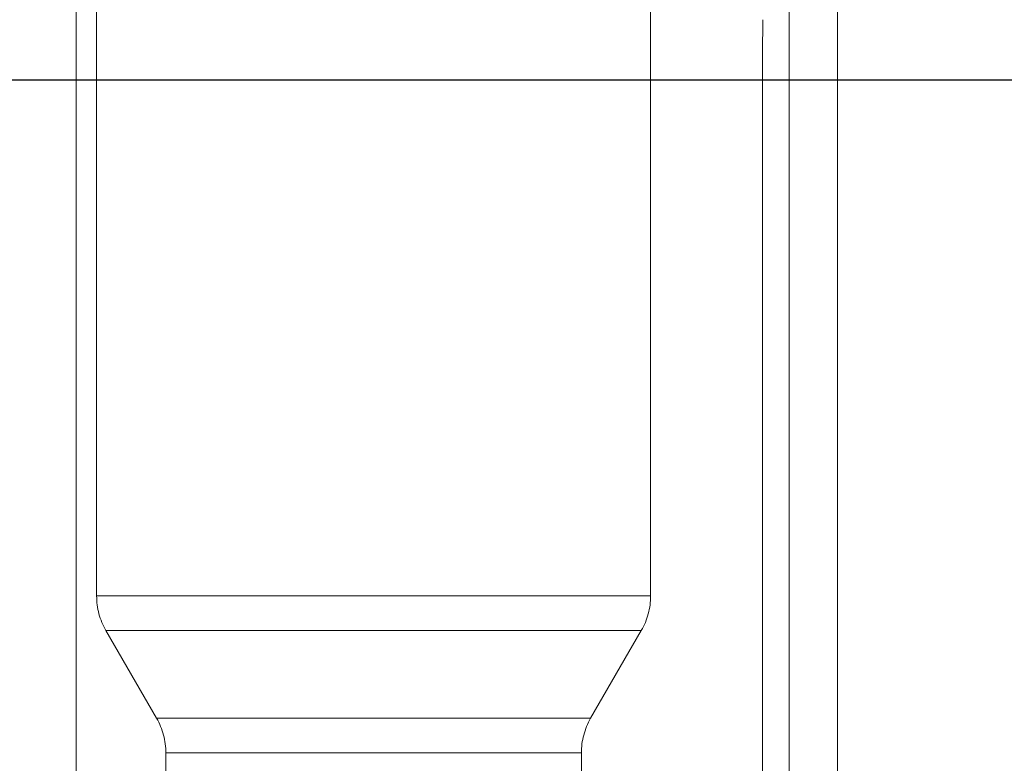
# Paper-space layout 'Sheet2' of a CAD drawing. Units: inches. Extents: x 0.1 to 16.8, y 0.1 to 10.9.
# Drawn here: x 5 to 5, y 4.2 to 4.2 of the extents above; entities that cross this region are included whole.
import ezdxf

# ---------------------------------------------------------------- set-up
doc = ezdxf.new("R2010")
doc.units = ezdxf.units.IN
doc.header["$MEASUREMENT"] = 0
doc.linetypes.add('HIDDEN', pattern=[0.07500000000000001, 0.05, -0.025])

psp = doc.layouts.new('Sheet2')

# ---------------------------------------------------------------- linework, layer by layer
at = {"color": 7, "linetype": 'HIDDEN', "lineweight": 18}
for p, q in [((5.027560295380669, 4.159448955472275), (5.027560295380669, 4.185383012356721)), ((5.045595234101024, 4.185383012356721), (5.045595234101024, 4.159448955472275)), ((5.044446656802737, 4.182086750747865), (5.044446656802737, 4.129593312427655)), ((5.045595234101024, 4.161089375419781), (5.045595234101024, 4.182086750747865)), ((5.028042457327671, 4.166122100472982), (5.028042457327671, 4.181266540774112)), ((5.041165816907724, 4.181266540774112), (5.041165816907724, 4.166122100472982)), ((5.016940143838069, 4.178346903415327), (5.043814766245676, 4.178346903415327)), ((5.043814766245676, 4.130266750001586), (5.043814766245676, 4.178346903415327)), ((5.043814766245676, 4.178346903415327), (6.00155415259158, 4.178346903415328)), ((5.041163800530382, 4.166122100472982), (5.028044473705013, 4.166122100472982)), ((5.029463102675087, 4.163221921351539), (5.028262231927762, 4.165301890499228)), ((5.02826418076927, 4.165301890499228), (5.040944093466126, 4.165301890499228)), ((5.040946042307633, 4.165301890499228), (5.039745171560308, 4.163221921351539)), ((5.039743591741467, 4.163221921351539), (5.029464682493929, 4.163221921351539)), ((5.029682877275177, 4.152887275682248), (5.029682877275177, 4.162401711377786)), ((5.039523884677211, 4.162401711377786), (5.029684389558184, 4.162401711377786)), ((5.039525396960217, 4.162401711377786), (5.039525396960217, 4.152887275682248))]:
    psp.add_line(p, q, dxfattribs=at)
at = {"color": 7, "linetype": 'Continuous', "lineweight": 25}
psp.add_line((5.080834828315924, 4.178346903415328), (5.023309660496089, 4.178346903415328), dxfattribs=at)
at = {"color": 7, "linetype": 'HIDDEN', "lineweight": 18}
for centre, radius, start, end in [((5.134199193304839, 4.178347945608108), 0.09038442706517108, 179.0943060522655, 180.0006606585869), ((5.029682877275177, 4.166122100472982), 0.001640419947506189, 180, 210.0000000000018), ((5.039525396960217, 4.166122100472982), 0.001640419947507077, 330.0000000000154, 0), ((5.028042457327671, 4.162401711377786), 0.00164041994750691, 0, 29.99999999998546), ((5.041165816907724, 4.162401711377786), 0.001640419947507077, 150.0000000000146, 180)]:
    psp.add_arc(centre, radius, start, end, dxfattribs=at)

doc.saveas('drawing.dxf')
